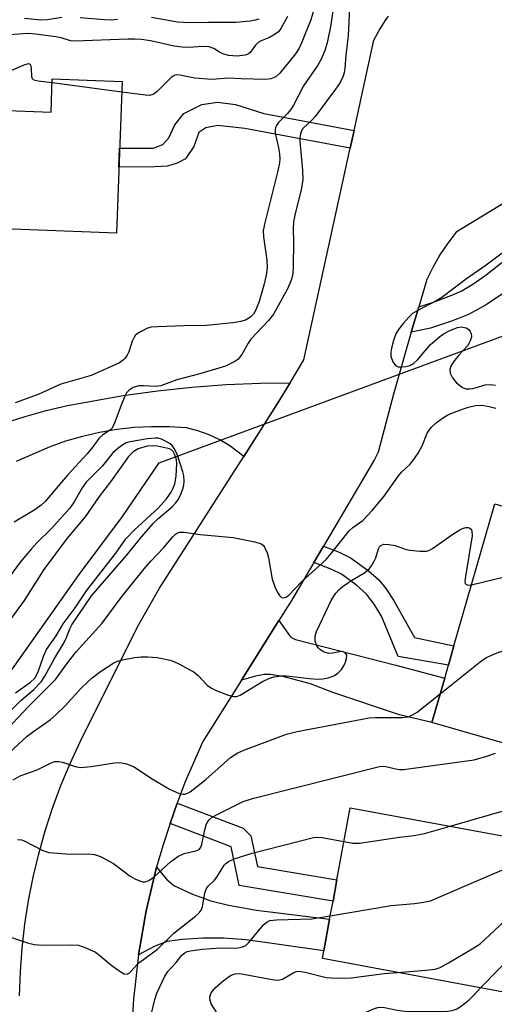
# Model space of a CAD drawing. Units: inches. Extents: x 1285759 to 1291759, y 477452 to 481453.
# Drawn here: x 1287998 to 1288101, y 480141 to 480354 of the extents above; entities that cross this region are included whole.
import ezdxf

# ---------------------------------------------------------------- set-up
doc = ezdxf.new("R2010")
doc.units = ezdxf.units.IN
doc.header["$MEASUREMENT"] = 0
for name, color, linetype in [('BLDG-Footprint', 5, 'Continuous'), ('HYDRO-Hidden Single Line Stream', 5, 'Continuous'), ('HYDRO-Single Line Stream', 4, 'Continuous'), ('TRANS-Driveway', 251, 'Continuous'), ('TRANS-Non Street Sidewalk', 7, 'Continuous'), ('TRANS-Road', 130, 'Continuous'), ('TRANS-Street Sidewalk', 7, 'Continuous'), ('Undefined', 1, 'Continuous')]:
    doc.layers.add(name, color=color, linetype=linetype)

msp = doc.modelspace()

# ---------------------------------------------------------------- linework, layer by layer
at = {"layer": 'BLDG-Footprint'}
for points, elevation in [([(1288020.22, 480340.52), (1288018.98, 480307.75), (1287987.05, 480308.96), (1287988.01, 480334.53), (1288004.85, 480333.89), (1288005.12, 480341.09)], 287.95), ([(1288127.02, 480241.7), (1288113.42, 480194.52), (1288087.16, 480202.08), (1288089.92, 480211.64), (1288090.72, 480214.43), (1288091.92, 480218.59), (1288100.76, 480249.27)], 287.26), ([(1288112.21, 480175.75), (1288106.19, 480143.19), (1288063.49, 480151.08), (1288063.8, 480152.74), (1288065.06, 480159.55), (1288065.79, 480163.49), (1288066.64, 480168.1), (1288069.52, 480183.65)], 295.33)]:
    msp.add_lwpolyline(points, close=True, dxfattribs=dict(at, elevation=elevation))
at = {"layer": 'HYDRO-Hidden Single Line Stream'}
msp.add_line((1288028.25, 480258.14), (1288104.72, 480286.36), dxfattribs=at)
at = {"layer": 'HYDRO-Single Line Stream'}
msp.add_lwpolyline([(1287990.87, 480205.79), (1288010.92, 480233.98), (1288020.27, 480246.55), (1288028.25, 480258.14)], dxfattribs=at)
at = {"layer": 'TRANS-Driveway'}
msp.add_lwpolyline([(1287994.73, 480266.69), (1287999.24, 480268.17), (1288003.81, 480269.46), (1288008.44, 480270.54), (1288020.45, 480272.68), (1288027.84, 480273.7), (1288035.26, 480274.48), (1288042.69, 480275.03), (1288050.14, 480275.33), (1288056.5, 480275.38), (1288046.49, 480259.49), (1288043.51, 480261.78), (1288041.31, 480263.08), (1288039.01, 480264.17), (1288036.61, 480265.05), (1288034.15, 480265.71), (1288030.38, 480265.93), (1288026.59, 480265.94), (1288022.82, 480265.74), (1288019.06, 480265.32), (1288015.33, 480264.68), (1288011.65, 480263.84), (1288008.01, 480262.78), (1288004.45, 480261.52), (1287997.31, 480258.42)], dxfattribs=at)
for points in [[(1288046.01, 480211.2), (1288054.09, 480224.09), (1288056.36, 480220.84), (1288056.88, 480220.36), (1288057.69, 480219.97), (1288079.35, 480214.4), (1288089.92, 480211.64), (1288087.16, 480202.08), (1288080.15, 480203.73), (1288065.73, 480208.56), (1288060.89, 480210.37), (1288054.93, 480212), (1288052.27, 480212.44), (1288050.94, 480212.44), (1288049.03, 480212.08)], [(1288023.75, 480151.87), (1288025.41, 480161.38), (1288027.65, 480170.77), (1288029.89, 480168.17), (1288031.42, 480166.86), (1288035.43, 480164.94), (1288039.42, 480163.55), (1288043.23, 480162.6), (1288049.27, 480161.5), (1288065.06, 480159.55), (1288063.8, 480152.74), (1288047.03, 480155.07), (1288042.17, 480155.44), (1288037.63, 480155.49), (1288033.23, 480155.2), (1288029.98, 480154.75), (1288027.28, 480153.72)]]:
    msp.add_lwpolyline(points, close=True, dxfattribs=at)
at = {"layer": 'TRANS-Non Street Sidewalk'}
for points in [[(1288070.34, 480329.89), (1288069.5, 480326.06), (1288046.76, 480330.34), (1288040.88, 480330.98), (1288038.27, 480330.49), (1288036.81, 480329.51), (1288035.7, 480326.42), (1288033.93, 480323.82), (1288032.14, 480322.85), (1288030.03, 480322.19), (1288027.25, 480322.03), (1288019.52, 480321.98), (1288019.67, 480326.1), (1288026.89, 480326.08), (1288029.01, 480326.9), (1288030.3, 480328.36), (1288031.58, 480331.12), (1288033.52, 480333.56), (1288037.41, 480335.52), (1288040.83, 480336.01), (1288044.75, 480335.53), (1288050.81, 480333.59)], [(1288061.64, 480236.61), (1288063.73, 480240.16), (1288067.13, 480238.84), (1288069.71, 480237.57), (1288073.47, 480234.82), (1288075.67, 480232.86), (1288077.22, 480230.99), (1288078.89, 480228.48), (1288083.37, 480220.39), (1288091.92, 480218.59), (1288090.72, 480214.43), (1288079.9, 480216.28), (1288076.26, 480224.99), (1288074.65, 480227.58), (1288073.01, 480229.76), (1288070.9, 480231.68), (1288067.64, 480234.08), (1288065.56, 480235.1)], [(1288030.59, 480180.26), (1288032.08, 480184.63), (1288046.38, 480179.23), (1288048.06, 480177.54), (1288049.45, 480170.93), (1288066.64, 480168.1), (1288065.79, 480163.49), (1288045.53, 480166.83), (1288043.76, 480175.21)]]:
    msp.add_lwpolyline(points, close=True, dxfattribs=at)
at = {"layer": 'TRANS-Road'}
for points in [[(1287998.03, 480143), (1287998.22, 480148.17), (1287998.61, 480153.32), (1287999.21, 480158.46), (1288000.01, 480163.57), (1288001.01, 480168.64), (1288002.21, 480173.67), (1288003.6, 480178.65), (1288005.19, 480183.57), (1288006.98, 480188.42), (1288008.95, 480193.2), (1288011.11, 480197.9), (1288023.56, 480222.69), (1288028.27, 480231.04), (1288046.49, 480259.49), (1288053.94, 480271.12), (1288056.5, 480275.38), (1288057.91, 480277.72), (1288059.51, 480280.37), (1288060.15, 480283.31), (1288069.5, 480326.06), (1288070.34, 480329.89), (1288074.61, 480349.4), (1288075.81, 480351.67), (1288077.2, 480353.83), (1288077.8, 480354.61)], [(1288116.49, 480322.59), (1288092.44, 480307.92), (1288090.59, 480305.55), (1288088.91, 480303.05), (1288087.41, 480300.44), (1288086.1, 480297.73), (1288084.33, 480291.83), (1288082.69, 480286.38), (1288082.39, 480285.37), (1288078.88, 480272.95), (1288075.58, 480260.47), (1288074.76, 480258.85), (1288063.73, 480240.16), (1288061.64, 480236.61), (1288056.79, 480228.39), (1288054.09, 480224.09), (1288046.01, 480211.2), (1288037.67, 480197.91), (1288033.79, 480189.07), (1288032.08, 480184.63), (1288030.59, 480180.26), (1288028.98, 480175.41), (1288027.65, 480170.77), (1288025.41, 480161.38), (1288023.75, 480151.87), (1288022.65, 480142.28), (1288022.32, 480136.3)]]:
    msp.add_lwpolyline(points, dxfattribs=at)
at = {"layer": 'TRANS-Street Sidewalk'}
msp.add_lwpolyline([(1288103.25, 480295.22), (1288098.86, 480292.25), (1288095.06, 480290.18), (1288091.4, 480288.74), (1288086.83, 480287.24), (1288082.69, 480286.38), (1288084.33, 480291.83), (1288087.32, 480292.74), (1288091.49, 480294.31), (1288093.49, 480295.24), (1288095.99, 480296.73), (1288098.86, 480298.75), (1288102.25, 480301.39)], dxfattribs=at)
at = {"layer": 'Undefined'}
for p, q in [((1288020.13, 480338.2, 288), (1288005.09, 480340.17, 288)), ((1288095.72, 480231.79, 286), (1288126.29, 480239.19, 286)), ((1288097.69, 480144.76, 298), (1288108.53, 480155.82, 298))]:
    msp.add_line(p, q, dxfattribs=at)
for points, elevation in [([(1288069.45, 480357.82), (1288069.08, 480350.35), (1288068.56, 480346.2), (1288068.36, 480343.32), (1288068.23, 480342.47), (1288067.98, 480341.63), (1288067.36, 480340.3), (1288066.36, 480338.82), (1288061.94, 480332.97), (1288061.21, 480332.15), (1288059.3, 480330.31), (1288058.97, 480329.82), (1288058.74, 480329.16), (1288058.64, 480328.3), (1288058.65, 480327.51), (1288059.23, 480321.33), (1288059.28, 480319.33), (1288059.01, 480317.45), (1288057.54, 480311.64), (1288057.26, 480310.17), (1288057.17, 480308.7), (1288057.25, 480305.83), (1288057.21, 480300.43), (1288057.11, 480299.02), (1288056.85, 480297.8), (1288056.49, 480296.83), (1288055.9, 480295.58), (1288052.94, 480290.23), (1288051.84, 480288.87), (1288048.01, 480284.81), (1288047.46, 480284.01), (1288046.08, 480281.54), (1288045.61, 480280.85), (1288045.23, 480280.46), (1288044.56, 480279.99), (1288042.58, 480279), (1288036.99, 480277.36), (1288032.03, 480276.06), (1288028.57, 480274.73), (1288027.46, 480274.6), (1288024.86, 480274.77), (1288023.81, 480274.74), (1288022.63, 480274.38), (1288021.74, 480273.83), (1288021.19, 480273.25), (1288020.77, 480272.5), (1288019.99, 480270.57), (1288018.67, 480266.93), (1288018.03, 480265.65), (1288017.67, 480265.25), (1288016.04, 480264.16), (1288015.17, 480263.38), (1288013.88, 480261.58), (1288012.67, 480260.07), (1288008.44, 480255.5), (1288003.61, 480249.77), (1288002.74, 480249), (1288001.34, 480247.98), (1287996.86, 480245.33)], 284), ([(1288066.02, 480357.68), (1288065.34, 480352.7), (1288064.55, 480348.81), (1288063.99, 480347.18), (1288063.22, 480345.31), (1288062.52, 480344.03), (1288059.39, 480339.54), (1288057.22, 480335.39), (1288056.62, 480334.39), (1288055.96, 480333.6), (1288054.04, 480331.66), (1288053.56, 480331.02), (1288053.34, 480330.57), (1288053.27, 480330.15), (1288053.32, 480329.33), (1288054.02, 480326.2), (1288054.23, 480324.85), (1288054.28, 480323.76), (1288054.23, 480322.91), (1288053.9, 480321.2), (1288051.04, 480309.96), (1288050.72, 480308.32), (1288050.76, 480306.93), (1288051.52, 480301.89), (1288051.53, 480300.28), (1288051.33, 480298.66), (1288050.87, 480296.5), (1288049.85, 480292.97), (1288049.14, 480291.17), (1288048.58, 480290.24), (1288048.01, 480289.63), (1288047.02, 480289.03), (1288045.9, 480288.68), (1288044.15, 480288.35), (1288038.44, 480287.81), (1288033.53, 480287.74), (1288027.96, 480287.54), (1288026.51, 480287.42), (1288025.68, 480287.22), (1288024.16, 480286.46), (1288023.46, 480285.98), (1288023.06, 480285.6), (1288022.74, 480285.15), (1288022.37, 480284.39), (1288021.66, 480282.13), (1288021.32, 480281.41), (1288020.88, 480280.75), (1288020.52, 480280.36), (1288019.62, 480279.72), (1288013.52, 480277.02), (1288012.04, 480276.54), (1288007, 480275.15), (1288002.1, 480272.9), (1287997.09, 480271.1)], 286), ([(1288062.62, 480359.41), (1288060.98, 480353.78), (1288059.05, 480348.96), (1288058.44, 480347.66), (1288057.69, 480346.5), (1288056.49, 480344.94), (1288054.28, 480342.31), (1288053.44, 480341.53), (1288052.34, 480341.04), (1288051.24, 480340.9), (1288045.93, 480341.06), (1288043.24, 480341.21), (1288039.57, 480340.95), (1288035.92, 480341.24), (1288032.65, 480341.84), (1288031.96, 480341.9), (1288031.47, 480341.78), (1288030.82, 480341.36), (1288027.77, 480338.35), (1288027.13, 480337.83), (1288026.67, 480337.59), (1288026.14, 480337.49), (1288025.28, 480337.51), (1288020.13, 480338.2)], 288), ([(1288055.92, 480354.53), (1288054.51, 480351.91), (1288053.98, 480351.23), (1288053.31, 480350.7), (1288052.03, 480350.01), (1288050.26, 480349.28), (1288049.63, 480348.9), (1288049.06, 480348.35), (1288047.88, 480346.77), (1288047.49, 480346.46), (1288046.83, 480346.17), (1288045.09, 480345.99), (1288043.23, 480346.08), (1288041.97, 480346.44), (1288041.29, 480346.8), (1288040.03, 480347.64), (1288039, 480347.97), (1288037.59, 480348.03), (1288034.68, 480347.81), (1288033.22, 480347.88), (1288031.49, 480348.16), (1288026.38, 480349.29), (1288024.4, 480349.58), (1288022.97, 480349.67), (1288021.51, 480349.67), (1288009.92, 480349.2), (1288009.07, 480349.31), (1288007.06, 480349.91), (1288005.9, 480350.14), (1288001.5, 480350.71), (1287999.81, 480350.83), (1287993.97, 480350.44)], 290), ([(1288007.15, 480354.3), (1288004.08, 480353.78), (1288002.62, 480353.71), (1287999.12, 480354.08)], 292), ([(1288019.22, 480353.91), (1288017.87, 480353.76), (1288016.42, 480353.79), (1288011.12, 480354.25)], 292), ([(1288049.74, 480353.98), (1288048.97, 480353.72), (1288047.86, 480353.52), (1288044.8, 480353.24), (1288038.91, 480353.27), (1288034.76, 480353.16), (1288032.2, 480353.33), (1288026.58, 480354.34)], 292), ([(1288005.09, 480340.17), (1288002.09, 480340.55), (1288001.4, 480340.7), (1288001.05, 480340.86), (1288000.84, 480341.06), (1288000.68, 480341.48), (1288000.64, 480343.38), (1288000.49, 480344.02), (1288000.29, 480344.25), (1287999.93, 480344.31), (1287998.97, 480344.04), (1287995.13, 480342.39), (1287993.93, 480341.68), (1287993.14, 480341.02), (1287992.91, 480340.63), (1287992.85, 480340.14), (1287993.18, 480338.25), (1287993.09, 480337.49), (1287992.51, 480336.55), (1287990.65, 480334.43)], 288), ([(1288102.65, 480303.66), (1288098.89, 480300.83), (1288094.63, 480297.88), (1288089.29, 480293.87), (1288088.05, 480293.12), (1288083.96, 480290.97), (1288082.99, 480290.37), (1288082.14, 480289.61), (1288081.02, 480288.3), (1288079.95, 480286.94), (1288079.37, 480285.96), (1288078.88, 480284.58), (1288078.41, 480282.87), (1288078.25, 480282.02), (1288078.26, 480281.19), (1288078.7, 480279.93), (1288079.26, 480279.12), (1288079.9, 480278.84), (1288080.7, 480278.84), (1288081.55, 480278.95), (1288082.37, 480279.17), (1288083.25, 480279.65), (1288084.05, 480280.4), (1288086.87, 480283.66), (1288088.79, 480285.34), (1288089.7, 480286), (1288091.02, 480286.69), (1288092.69, 480287.34), (1288093.52, 480287.48), (1288094.55, 480287.32), (1288095.16, 480286.9), (1288095.46, 480286.51), (1288095.66, 480286.07), (1288095.71, 480285.35), (1288095.51, 480284.61), (1288095.17, 480283.88), (1288094.87, 480283.43), (1288092.95, 480281.38), (1288091.83, 480279.98), (1288091.23, 480278.99), (1288091.04, 480278.28), (1288091.12, 480277.51), (1288091.58, 480276.48), (1288092.5, 480275.43), (1288093.78, 480274.39), (1288094.49, 480274.11), (1288095.25, 480274.09), (1288096.03, 480274.21), (1288098.68, 480274.96), (1288099.78, 480275.03), (1288100.87, 480274.94)], 282), ([(1287995.44, 480200.68), (1287999.9, 480205.46), (1288005.78, 480211.34), (1288008.49, 480215.03), (1288010.3, 480217.28), (1288015.87, 480223.5), (1288020.2, 480229.33), (1288024.95, 480235.21), (1288026.41, 480236.92), (1288029.21, 480239.83), (1288031.17, 480242.15), (1288031.74, 480242.71), (1288032.15, 480242.99), (1288032.59, 480243.15), (1288033.67, 480243.17), (1288037.11, 480242.68), (1288044.23, 480241.97), (1288048.89, 480241.1), (1288050.24, 480240.67), (1288050.66, 480240.36), (1288050.99, 480239.95), (1288051.59, 480238.69), (1288051.87, 480237.58), (1288052.66, 480233.01), (1288053.19, 480231.38), (1288053.79, 480230.11), (1288054.2, 480229.45), (1288054.69, 480229.02), (1288055.12, 480228.98), (1288055.58, 480229.11), (1288056.23, 480229.55), (1288058.97, 480232.46), (1288064.3, 480237.26), (1288065.4, 480238.52), (1288069.31, 480243.44), (1288070.07, 480244.15), (1288072.26, 480245.71), (1288074.28, 480247.85), (1288076.81, 480250.95), (1288079.95, 480255.32), (1288080.62, 480256.08), (1288082.45, 480257.86), (1288083.19, 480258.75), (1288084.16, 480260.25), (1288085.04, 480261.8), (1288086.15, 480264.57), (1288086.56, 480265.22), (1288087.06, 480265.82), (1288088.1, 480266.75), (1288089.67, 480267.91), (1288090.75, 480268.54), (1288092.03, 480269.1), (1288094.99, 480270.13), (1288096.64, 480270.51), (1288097.93, 480270.59), (1288099.54, 480270.32), (1288100.98, 480269.93)], 284), ([(1287993.57, 480202.1), (1287998.33, 480206.81), (1288001.13, 480209.16), (1288002.69, 480210.86), (1288003.53, 480212.03), (1288005.6, 480215.88), (1288007.69, 480219.35), (1288008.19, 480220.39), (1288008.94, 480222.29), (1288009.38, 480223.12), (1288013.61, 480229.41), (1288021.1, 480238.08), (1288024.54, 480242.31), (1288026.91, 480245), (1288027.95, 480246.03), (1288031.05, 480248.62), (1288031.78, 480249.43), (1288032.26, 480250.09), (1288032.8, 480251.13), (1288033.34, 480252.49), (1288033.57, 480253.33), (1288033.62, 480254.18), (1288033.53, 480255.32), (1288033.35, 480256.17), (1288032.08, 480260.03), (1288031.47, 480261.26), (1288031.08, 480261.79), (1288030.55, 480262.31), (1288028.7, 480263.21), (1288028, 480263.44), (1288027.43, 480263.49), (1288025.7, 480263.3), (1288021.94, 480262.65), (1288021.11, 480262.42), (1288020.37, 480262.05), (1288019.27, 480261.22), (1288018.24, 480260.29), (1288015.97, 480257.46), (1288012.43, 480253.92), (1288011.56, 480252.73), (1288009.83, 480249.69), (1288008.91, 480248.35), (1288004.89, 480243.9), (1288001.78, 480240.82), (1288000.6, 480239.53), (1287998.21, 480236.66), (1287995.19, 480232.66)], 282), ([(1287997.14, 480208.45), (1288000.39, 480210.77), (1288001.33, 480211.65), (1288001.74, 480212.26), (1288002.17, 480213.2), (1288003.28, 480216.5), (1288003.86, 480217.81), (1288005.98, 480220.73), (1288007.48, 480223.36), (1288010.06, 480226.8), (1288012.55, 480230.48), (1288018.85, 480238.64), (1288021.03, 480241.74), (1288022.81, 480243.58), (1288028.05, 480248.4), (1288029.77, 480250.39), (1288030.81, 480251.81), (1288031.19, 480252.54), (1288031.59, 480253.56), (1288031.9, 480255.28), (1288032.05, 480257.96), (1288031.94, 480258.81), (1288031.64, 480259.89), (1288031.27, 480260.61), (1288030.96, 480260.89), (1288030.47, 480261.14), (1288027.84, 480261.72), (1288026.91, 480261.81), (1288025.63, 480261.7), (1288023.7, 480261.17), (1288022.57, 480260.48), (1288021.61, 480259.47), (1288017.67, 480254), (1288015.23, 480250.84), (1288012.24, 480246.49), (1288008.33, 480241.87), (1288003.31, 480235.09), (1287999.07, 480228.42), (1287996.18, 480224.47)], 280), ([(1287994.8, 480194.57), (1287999.71, 480199.07), (1288000.85, 480199.95), (1288004.64, 480202.6), (1288005.89, 480203.67), (1288007.9, 480205.65), (1288011.28, 480209.41), (1288012.64, 480210.72), (1288013.73, 480211.68), (1288015.56, 480213.08), (1288018.41, 480214.92), (1288019.19, 480215.26), (1288020.31, 480215.56), (1288022.88, 480216.09), (1288024.32, 480216.26), (1288025.77, 480216.24), (1288027.8, 480216.08), (1288030.58, 480215.49), (1288031.39, 480215.22), (1288032.45, 480214.73), (1288035.77, 480212.91), (1288036.66, 480212.17), (1288038.62, 480210.12), (1288039.5, 480209.44), (1288040.56, 480208.93), (1288042.8, 480208.08), (1288043.91, 480207.73), (1288044.45, 480207.64), (1288044.98, 480207.69), (1288045.73, 480207.98), (1288050.56, 480210.92), (1288051.89, 480211.57), (1288052.97, 480211.88), (1288054.63, 480212.11), (1288055.76, 480212.15), (1288060.7, 480211.53), (1288062.39, 480211.42), (1288063.56, 480211.51), (1288064.73, 480211.72), (1288065.58, 480211.97), (1288066.1, 480212.22), (1288066.8, 480212.72), (1288067.64, 480213.53), (1288068.12, 480214.26), (1288068.48, 480215.05), (1288068.73, 480215.84), (1288068.76, 480216.57), (1288068.42, 480217.09), (1288067.84, 480217.35), (1288067.17, 480217.33), (1288065.66, 480217), (1288064.91, 480216.93), (1288063.89, 480217.23), (1288062.96, 480217.8), (1288062.58, 480218.17), (1288062.3, 480218.62), (1288061.95, 480219.64), (1288061.91, 480220.67), (1288062.2, 480221.7), (1288065.49, 480228.56), (1288066.37, 480229.96), (1288067.09, 480230.76), (1288067.98, 480231.47), (1288069.86, 480232.77), (1288072.56, 480234.4), (1288073.64, 480235.28), (1288074.14, 480235.92), (1288074.7, 480236.87), (1288075.03, 480237.64), (1288075.59, 480239.54), (1288075.83, 480239.99), (1288076.14, 480240.28), (1288076.76, 480240.53), (1288077.82, 480240.51), (1288079.2, 480240.25), (1288081.59, 480239.43), (1288082.44, 480239.24), (1288084.53, 480239.03), (1288085.99, 480239.06), (1288086.53, 480239.21), (1288087.29, 480239.61), (1288091.68, 480242.72), (1288093.22, 480243.68), (1288093.75, 480243.92), (1288094.51, 480244.13), (1288094.99, 480244.15), (1288095.37, 480244.04), (1288095.65, 480243.81), (1288095.82, 480243.45), (1288095.83, 480242.39), (1288094.39, 480233.6), (1288094.3, 480232.52), (1288094.37, 480232.08), (1288094.59, 480231.82), (1288094.97, 480231.72), (1288095.72, 480231.79)], 286), ([(1288088.94, 480208.26), (1288097.6, 480215.18), (1288098.84, 480215.99), (1288100.16, 480216.68), (1288101.82, 480217.32), (1288115.97, 480222.04), (1288117.7, 480222.49), (1288121.69, 480223.23)], 288), ([(1287996.68, 480189.67), (1287998.16, 480190.51), (1288001.83, 480191.84), (1288004.88, 480193.35), (1288005.69, 480193.61), (1288006.5, 480193.62), (1288007.32, 480193.48), (1288010.09, 480192.51), (1288011.22, 480192.34), (1288013.55, 480192.54), (1288018.56, 480193.33), (1288019.74, 480193.39), (1288021.17, 480193.11), (1288022.81, 480192.49), (1288026.34, 480190.06), (1288030.46, 480187.62), (1288032.53, 480186.72), (1288033.31, 480186.54), (1288033.79, 480186.56), (1288034.23, 480186.68), (1288034.92, 480187.07), (1288038.29, 480189.75), (1288043.63, 480194.5), (1288045.25, 480195.47), (1288046.55, 480196.05), (1288055.71, 480199.52), (1288058.01, 480200.13), (1288073.59, 480203.05), (1288074.91, 480203.14), (1288080.84, 480203.14), (1288082, 480203.29), (1288083, 480203.7), (1288083.96, 480204.29), (1288088.94, 480208.26)], 288), ([(1287997.63, 480176.78), (1287998.49, 480176.67), (1287999.03, 480176.49), (1288003.05, 480174.43), (1288004.37, 480174), (1288009.01, 480173.62), (1288012.97, 480173.68), (1288014.27, 480173.53), (1288015.54, 480173.08), (1288018.36, 480171.58), (1288021.96, 480168.88), (1288022.95, 480168.26), (1288024.22, 480167.75), (1288024.72, 480167.63), (1288025.22, 480167.62), (1288025.97, 480167.89), (1288027.17, 480168.7), (1288030.68, 480171.93), (1288032.22, 480173.11), (1288033.64, 480173.75), (1288036.14, 480174.31), (1288036.86, 480174.64), (1288037.12, 480174.96), (1288037.42, 480175.71), (1288038.06, 480178.87), (1288038.36, 480179.98), (1288038.58, 480180.46), (1288039.02, 480181.05), (1288039.69, 480181.59), (1288040.45, 480182.03), (1288046.4, 480185.01), (1288048.39, 480185.6), (1288075.85, 480192.53), (1288076.72, 480192.61), (1288077.24, 480192.57), (1288079.64, 480191.97), (1288080.19, 480191.91), (1288081.04, 480191.93), (1288096.28, 480194.01), (1288099.02, 480194.75), (1288100.89, 480195.39)], 290), ([(1288091.12, 480179.65), (1288116.11, 480186.88)], 292), ([(1288068.16, 480176.32), (1288070.08, 480175.99), (1288071.53, 480175.99), (1288080.16, 480177.28), (1288083.32, 480177.61), (1288085.59, 480178.07), (1288091.12, 480179.65)], 292), ([(1287993.94, 480156.4), (1287999.78, 480154.46), (1288001.2, 480154.09), (1288002.93, 480153.98), (1288009.32, 480154.03), (1288010.76, 480153.92), (1288012.37, 480153.39), (1288014.45, 480152.42), (1288015.41, 480151.75), (1288017.69, 480149.79), (1288019.54, 480148.4), (1288020.69, 480147.74), (1288021.33, 480147.7), (1288021.71, 480147.9), (1288022.1, 480148.24), (1288023.42, 480149.7), (1288024.07, 480150.3), (1288027.85, 480153.11), (1288031.42, 480156.55), (1288036.07, 480160.19), (1288036.88, 480160.93), (1288037.33, 480161.52), (1288037.61, 480162.21), (1288038.07, 480165.23), (1288038.42, 480166.21), (1288038.91, 480166.79), (1288040.2, 480167.97), (1288040.69, 480168.65), (1288042.26, 480171.22), (1288042.6, 480171.61), (1288043.18, 480172.04), (1288044.4, 480172.58), (1288048.33, 480173.86), (1288061.54, 480177.2), (1288062.37, 480177.29), (1288063.41, 480177.23), (1288068.16, 480176.32)], 292), ([(1288065.2, 480160.29), (1288078.37, 480162.53), (1288083.41, 480162.98), (1288085.42, 480163.25), (1288086.84, 480163.56), (1288088.5, 480164.22), (1288107.49, 480172.37), (1288108.28, 480172.78), (1288109.01, 480173.29), (1288112.05, 480175.78)], 294), ([(1288079.72, 480148.08), (1288085.83, 480148.53), (1288087.85, 480148.77), (1288088.95, 480149.12), (1288090.75, 480150.11), (1288095.87, 480153.13), (1288097.59, 480154.27), (1288110.44, 480166.17)], 296), ([(1288026.47, 480138.89), (1288027.3, 480142.25), (1288027.73, 480143.62), (1288028.33, 480144.99), (1288029.39, 480147.13), (1288030.11, 480148.25), (1288031.86, 480150.2), (1288033.12, 480151.77), (1288033.75, 480152.31), (1288034.24, 480152.55), (1288035.02, 480152.75), (1288037.5, 480153.09), (1288041.4, 480153.35), (1288044.62, 480153.31), (1288045.71, 480153.43), (1288046.48, 480153.63), (1288046.94, 480153.88), (1288047.55, 480154.43), (1288050.85, 480158.42), (1288051.46, 480158.93), (1288052.17, 480159.27), (1288053.58, 480159.45), (1288061.24, 480159.67), (1288065.2, 480160.29)], 294), ([(1288040.62, 480139.51), (1288039.46, 480141.3), (1288039.23, 480142), (1288039.2, 480142.73), (1288039.28, 480143.21), (1288039.49, 480143.68), (1288040.29, 480144.76), (1288042.02, 480146.27), (1288043.65, 480147.43), (1288044.59, 480147.78), (1288045.64, 480147.83), (1288052.63, 480146.53), (1288053.77, 480146.42), (1288054.32, 480146.46), (1288054.84, 480146.64), (1288057.34, 480148.08), (1288057.86, 480148.28), (1288058.36, 480148.35), (1288059.76, 480148.15), (1288064.28, 480147), (1288065.38, 480146.88), (1288066.82, 480146.84), (1288069.69, 480146.91), (1288076.81, 480147.84), (1288079.72, 480148.08)], 296), ([(1288064.71, 480134.64), (1288066.58, 480136.59), (1288067.25, 480137.12), (1288067.97, 480137.55), (1288070.01, 480138.49), (1288072.56, 480139.35), (1288074.74, 480140.28), (1288075.5, 480140.52), (1288076.06, 480140.58), (1288076.9, 480140.52), (1288079.68, 480139.91), (1288081.83, 480139.64), (1288090.02, 480139.66), (1288091.05, 480139.74), (1288092.06, 480139.97), (1288092.56, 480140.18), (1288093.28, 480140.64), (1288095.11, 480142.09), (1288096.17, 480143.07), (1288097.69, 480144.76)], 298)]:
    msp.add_lwpolyline(points, dxfattribs=dict(at, elevation=elevation))

doc.saveas('drawing.dxf')
